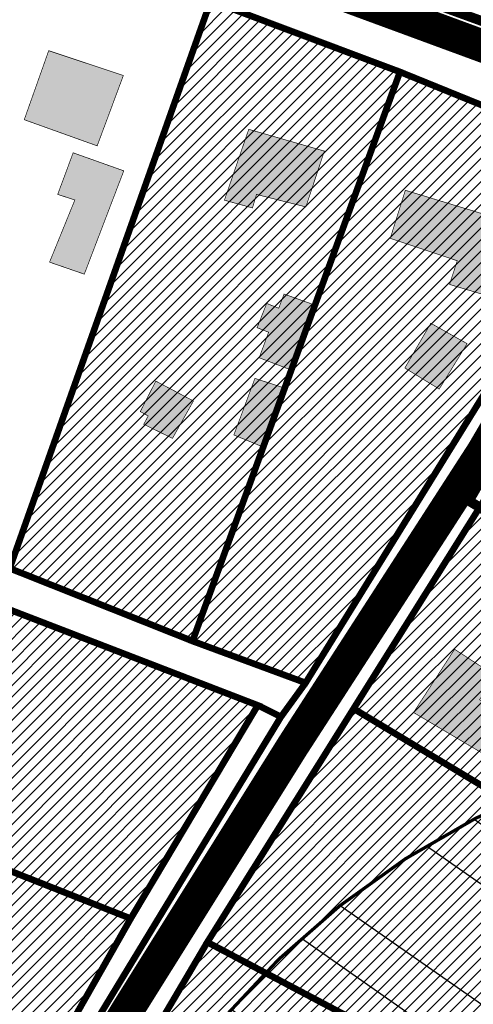
# Model space of a CAD drawing. Units: inches. Extents: x -2071 to 2147, y -347 to 1726.
# Drawn here: x 78 to 148, y 564 to 714 of the extents above; entities that cross this region are included whole.
import ezdxf

# ---------------------------------------------------------------- set-up
doc = ezdxf.new("R2010")
doc.units = ezdxf.units.IN
doc.header["$MEASUREMENT"] = 0
doc.linetypes.add('DASHED2', pattern=[9.524999999999999, 6.35, -3.175])
for name, color, linetype in [('K-naaberplaneering', 162, 'Continuous'), ('OPT-ol.ol hoone', 7, 'Continuous'), ('OPT-veekaitse', 7, 'Continuous'), ('OPT-veekogu', 151, 'Continuous'), ('tee', 253, 'Continuous'), ('TEEKAITSE', 12, 'Continuous')]:
    doc.layers.add(name, color=color, linetype=linetype)
for name, color, linetype, lineweight in [('OPT-kinnistu piir', 36, 'Continuous', 15), ('OPT-kontakt-maatulundusmaa', 64, 'Continuous', 9), ('OPT-kontaktv-elamumaa', 2, 'Continuous', 9)]:
    doc.layers.add(name, color=color, linetype=linetype, lineweight=lineweight)
pattern_1 = [(45, (0, 0), (-0.8838834764831844, 0.8838834764831844), [])]

msp = doc.modelspace()

# ---------------------------------------------------------------- hatches: boundary and pattern name
at = {"layer": 'OPT-kontakt-maatulundusmaa', "linetype": 'Continuous'}
h = msp.add_hatch(dxfattribs=at)
h.set_pattern_fill('ANSI31', color=256, scale=10)
h.set_pattern_definition(pattern_1)
h.paths.add_polyline_path([(129.3281377815147, 609.2728519190223), (107.0118283578162, 573.6502435406466), (172.7385482150812, 538.9134531080699), (195.0514553994526, 569.8330581471937)])
at = {"layer": 'OPT-kontaktv-elamumaa', "linetype": 'Continuous'}
h = msp.add_hatch(dxfattribs=at)
h.set_pattern_fill('ANSI31', color=256, scale=10)
h.set_pattern_definition(pattern_1)
h.paths.add_polyline_path([(136.4056358125454, 706.4226104091749), (107.5222801487398, 717.2663354941897), (76.83916399586087, 630.6867383160225), (104.7462753915861, 619.5884844224329)])
h.paths.add_polyline_path([(136.4056358125454, 706.4226104091749), (104.7462753915861, 619.5884844224329), (122.0088907162753, 613.2123096655232), (170.9821328286453, 692.3818326016799)])
h = msp.add_hatch(dxfattribs=at)
h.set_pattern_fill('ANSI31', color=256, scale=10)
h.set_pattern_definition(pattern_1)
h.paths.add_polyline_path([(181.5553214824104, 692.1778589470623), (225.956563165512, 672.4519712462393), (234.6386870200922, 627.2324601067555), (162.6736652755426, 665.1584446861152)])
h.paths.add_polyline_path([(150.0425305534372, 642.3383865242404), (129.3281377815147, 609.2728519190223), (195.0514553994526, 569.8330581471937), (218.3315736383411, 603.3083973048733)])
h.paths.add_polyline_path([(162.6736652755426, 665.1584446861152), (150.0425305534372, 642.3383865242404), (218.3315736383411, 603.3083973048733), (234.6386870200922, 627.2324601067555)])
h = msp.add_hatch(dxfattribs=at)
h.set_pattern_fill('ANSI31', color=256, scale=10)
h.set_pattern_definition(pattern_1)
h.paths.add_polyline_path([(38.12490064402664, 599.8457340108662), (42.26559177850504, 567.2268170940806), (41.25245797133903, 554.6770194790133), (74.48321801042766, 540.609104078977), (95.31338749882707, 577.255151386732)])
h.paths.add_polyline_path([(35.00881594277598, 633.2117629298291), (38.12490064402664, 599.8457340108662), (95.31338749882707, 577.255151386732), (114.7112500868279, 609.785595058659), (75.11147301950041, 625.0467915370182), (73.50336923685245, 622.1351114433228)])
h.paths.add_polyline_path([(41.25245797133903, 554.6770194790133), (15.65562862572915, 468.9756464203938), (26.00311344402871, 461.7075062044787), (74.48321801042766, 540.609104078977)])
h = msp.add_hatch(dxfattribs=at)
h.set_pattern_fill('ANSI31', color=256, scale=10)
h.set_pattern_definition(pattern_1)
h.paths.add_polyline_path([(73.74701321109387, 513.9217802402809), (28.69543188219541, 435.6619809079948), (125.5614344006199, 376.1741475267527), (147.4687279012706, 443.9485034532613), (82.48579692869316, 444.1812455804338), (77.69781899613008, 487.0202405833534), (84.78015736310772, 501.6523584032875)])
h.paths.add_polyline_path([(89.8962276843522, 544.6087241841205), (73.74701321109387, 513.9217802402809), (84.78015736310772, 501.6523584032875), (77.69781899613008, 487.0202405833534), (82.48579692869316, 444.1812455804338), (147.4687279012706, 443.9485034532613), (166.117614667276, 511.0133732734084)])
h.paths.add_polyline_path([(107.0118283578162, 573.6502435406466), (89.8962276843522, 544.6087241841205), (166.117614667276, 511.0133732734084), (158.5435446843758, 520.5625210087319), (172.7385482150812, 538.9134531080699)])
at = {"layer": 'OPT-ol.ol hoone', "linetype": 'Continuous'}
h = msp.add_hatch(color=43, dxfattribs=at)
h.dxf.hatch_style = 1
h.paths.add_polyline_path([(109.4062418861613, 777.3210064818013), (122.0889519325974, 783.3010358835054), (128.6839817539185, 769.5165675302815), (120.7576329775657, 765.85965270429), (119.1194161261592, 768.8133781219321), (114.7241645150862, 766.6579548193549)])
h.paths.add_polyline_path([(116.464213796, 748.3947208308346), (122.9725913052353, 748.5234656556713), (133.86285285946, 743.7599002349725), (136.8915025560054, 750.068403553717), (131.213870875923, 752.6760349440037), (130.1624675189923, 750.3734392041579), (124.2584522966936, 752.6760349440037), (116.4942650732337, 752.1912783093903)])
h.paths.add_polyline_path([(104.2266910738726, 736.4434479265374), (116.2989214726185, 731.9652551346235), (119.0515484369935, 739.5074767531296), (117.1640439856019, 740.0967117386799), (118.5403471692043, 744.1428011750995), (110.6757075269124, 746.8532890103606), (109.3387037517859, 743.121462834054), (107.3332186862681, 743.9856764467713)])
h.paths.add_polyline_path([(169.0195722742719, 741.7202327060722), (177.7769140458731, 739.0806739243571), (174.2286800316142, 729.4274347180262), (177.6259367585953, 728.1453629153802), (173.0962679883451, 717.2854601810996), (164.2634169759331, 720.6037624523497), (168.415621930817, 730.1061782075612), (165.0938538474729, 731.5390803630535)])
h.paths.add_polyline_path([(177.793638951367, 676.8592055872432), (189.3028455918975, 670.1325956163791), (195.1290858842185, 679.5307607776613), (183.572114396593, 686.5436060932489)])
h.paths.add_polyline_path([(200.7759247887916, 674.6048253157314), (194.8937013768518, 663.2940810357859), (192.3626382159164, 664.7252715628574), (190.5001593312409, 661.5289435217637), (197.759077273091, 657.569312025772), (201.9138362775848, 664.9160974265815), (205.6865794912046, 662.7693081851112), (208.7907178313872, 667.921606505678), (205.1612485618753, 669.7344487601986), (206.4029080173823, 671.928949643896)])
h.paths.add_polyline_path([(137.1548168316585, 661.2504243083886), (142.4022559302866, 658.0359930360564), (146.6596300569108, 664.9593850614792), (141.1151591083762, 668.0749145786967)])
h.paths.add_polyline_path([(137.2270717189385, 688.3633017631792), (156.0102322385283, 682.6462488845145), (152.2927306462552, 671.5053354132297), (143.9772600539109, 673.997383573028), (145.1512165976492, 677.6132952359258), (134.9280975174879, 681.0337499759444)])
h.paths.add_polyline_path([(113.3258635493803, 697.6649531670628), (124.8739988492525, 694.3416333399182), (122.0443178559908, 685.8232313834169), (114.511272122003, 687.7331878456298), (113.8994536579848, 685.670434038233), (109.6167038126805, 686.8546117379792)])
h.paths.add_polyline_path([(116.3613515077777, 666.7090281972569), (114.9276028051827, 662.8176064741756), (119.8212640639299, 660.9356073022875), (123.4334287687159, 670.842919417557), (118.7159380797129, 672.532070905183), (117.9043682197844, 670.3701668804806), (116.0648551844024, 671.099810610348), (114.6040417948388, 667.3975583363908)])
h.paths.add_polyline_path([(114.2753108937577, 659.6667125052336), (111.0592475086814, 651.0360815578097), (115.2688361910368, 649.3022364762855), (118.6101097983992, 658.245909078053)])
h.paths.add_polyline_path([(99.14240219250496, 659.2475912991713), (104.884626611045, 656.2146202463418), (101.6859322071092, 650.5130724881458), (97.30564779791872, 652.6654217519081), (97.98317262835553, 653.9307626966656), (96.77786700194646, 654.606208560601)])
h.paths.add_polyline_path([(86.52840431937511, 694.0790571170746), (84.1712225034862, 687.7343542375775), (86.79031798717915, 686.8840338023238), (82.92715317858892, 677.3996729662595), (88.23082256293128, 675.568209850936), (94.25473393655557, 691.3318658949529)])
h.paths.add_polyline_path([(82.79724680057552, 709.6623503162609), (79.06503882588731, 699.1314391285832), (90.19620493017646, 695.1414676384893), (94.19032657266871, 705.8686018407989)])
h.paths.add_polyline_path([(159.0284391677269, 615.2944642289303), (169.0486760814929, 609.3386253821236), (175.4616268824138, 618.9980968483887), (165.1407948075976, 625.5044795963659)])
h.paths.add_polyline_path([(138.4869802708345, 608.6879857269805), (150.8599500108503, 601.3713401701752), (154.6066583962129, 606.785945546213), (148.5552909893086, 610.6304217188208), (151.043722188864, 614.2501719123162), (144.7476149681534, 618.3379811213845)])
h.paths.add_polyline_path([(159.8876090973536, 596.5485303205924), (165.9718289971934, 592.9017886409392), (170.1911807401448, 598.9633274444514), (163.8981546621406, 602.7483855669982)])
h.paths.add_polyline_path([(151.6868235712464, 587.8523398636189), (165.2267880101062, 579.9379494912528), (160.8666133867846, 573.3253629604624), (159.3763666352133, 574.1524176723042), (155.8991104834313, 569.2893362427421), (150.2693054419651, 572.7960487730907), (151.5608512535146, 574.8140655828147), (149.6069621095048, 576.2035144619495), (152.4218749288229, 580.43803486265), (148.5495997803221, 582.7710738636796)])
h.paths.add_polyline_path([(112.0791577861783, 553.2345929395669), (131.6748562328867, 542.9746159667393), (136.7218230345061, 552.0822253018814), (116.8053235988082, 562.6535668092702)])
h.paths.add_polyline_path([(85.08522211097443, 476.9101898370682), (85.17276010155183, 467.8175503488801), (102.8518296924667, 468.3421230494578), (102.4654267034784, 484.7983812518351), (95.5721497989689, 484.6606572795163), (95.66854457447334, 477.3485323542263)])
h.paths.add_polyline_path([(55.38630073543754, 459.5382449382587), (55.74631874421175, 450.3675676171961), (72.63200578006581, 451.1917719155799), (72.10035151824195, 465.2129212100563), (65.4723662181168, 464.9296605098871), (65.70269683964398, 460.2512086582971)])
h.paths.add_polyline_path([(315.89817477205, 609.156457275601), (333.3739762999639, 608.2285890459921), (332.2038644646591, 590.3746975439385), (318.7682276839068, 590.8819889348083), (319.2576212562917, 601.0253476938638), (315.4283227552114, 601.2037232562075)])
h.paths.add_polyline_path([(327.2557766425198, 580.1801697752685), (325.4656041965391, 570.3802436843407), (332.3040450167191, 568.8422983887863), (334.4522469731546, 578.9998875989213)])
h.paths.add_polyline_path([(381.9300701126776, 580.983203193995), (393.8959661709923, 578.8952612519784), (394.4790015498875, 581.7551064583095), (396.7607997034702, 581.3011000155598), (397.6456380194122, 585.7001500708525), (383.220675760329, 588.3108011159766)])
h.paths.add_polyline_path([(386.4404021968949, 597.5253045781837), (398.2878955137749, 595.6356547129849), (399.241183210479, 602.0704072193071), (387.5355507995882, 603.8572936531982)])
h.paths.add_polyline_path([(404.180350789642, 600.7869306386319), (402.9981821049914, 591.500488047709), (408.7800097721392, 590.784205327237), (410.0924140042571, 600.0131422149134)])
h.paths.add_polyline_path([(301.1419935188451, 525.7818904423457), (307.8038467196766, 522.9798123035448), (309.6647753627421, 527.0690094401584), (303.1693448532151, 530.0532584843518)])
h.paths.add_polyline_path([(277.4879787860591, 425.333531896611), (289.9461384387869, 426.7371293171263), (288.759720604623, 438.879600778434), (286.58329958998, 438.7690489072938), (286.3988518945444, 441.2748522100055), (275.8912335937525, 440.0517483287378)])
at = {"layer": 'OPT-veekaitse', "linetype": 'Continuous', "true_color": 0x293189}
h = msp.add_hatch(dxfattribs=at)
h.set_pattern_fill('ANSI32', color=177, scale=60, angle=100)
h.set_pattern_definition([(145, (0, 0), (-12.90546981789854, -18.43092099650232), []), (145, (-1.841817056443965, 10.44546358727247), (-12.90546981789854, -18.43092099650232), [])])
edge = h.paths.add_edge_path()
edge.add_arc((205.5434550117493, 480.3503365016802), 126.111634881054, 111.54531461344541, 156.4628999511266, ccw=False)
edge.add_arc((234.2559686546746, 517.3055379149791), 109.9275884203055, 89.8005214915097, 133.0391617214707, ccw=False)
edge.add_line((234.6386870200922, 627.2324601067555), (222.9350651543573, 725.2330202558451))
edge.add_line((222.9350651543573, 725.2330202558451), (75.79929505651307, 1067.450298960443))
edge.add_line((75.79929505651307, 1067.450298960443), (111.9268622797499, 1072.650950783894))
edge.add_line((111.9268622797499, 1072.650950783894), (253.8602598962352, 744.3020861441364))
edge.add_line((253.8602598962352, 744.3020861441364), (277.6405448224064, 612.8013045207617))
edge.add_arc((225.1820643925768, 509.6163232482109), 115.7541901151897, 33.37386592309139, 63.05155340366019, ccw=False)
edge.add_line((321.848257155496, 573.292690182464), (339.8968194553418, 580.690161870054))
edge.add_line((339.8968194553418, 580.690161870054), (340.7992434508997, 631.5703457830223))
edge.add_arc((426.2370787522715, 633.5438601874404), 85.4606252030067, 139.7469850590061, 181.3232304138721, ccw=False)
edge.add_arc((502.1509010208107, 701.2157262071256), 141.6853204220037, 144.7206962038391, 185.0412380296109, ccw=False)
edge.add_arc((493.797710838136, 749.1492113868269), 112.5379548185888, 95.48207071810998, 162.4691060137388, ccw=False)
edge.add_line((483.0464802114766, 861.1724335988447), (489.0025032987651, 886.2516756345731))
edge.add_arc((558.0734868949115, 933.8744246359722), 83.8971215083652, 170.6484885009903, 214.5853106560245, ccw=False)
edge.add_line((475.2913557446918, 947.5069504333887), (468.0719225858811, 1002.53693604196))
edge.add_arc((566.1617814353408, 1047.157189694775), 107.7617160458595, 167.7529848548378, 204.4603897002387, ccw=False)
edge.add_line((460.852489427074, 1070.016333639071), (474.2268804907035, 1128.868730125723))
edge.add_line((474.2268804907035, 1128.868730125723), (497.1479433017848, 1166.826229178218))
edge.add_arc((645.3205928432451, 1249.399826250309), 169.6276304307771, 176.1054620570073, 209.1300326894444, ccw=False)
edge.add_line((476.0846736169915, 1260.920965482403), (472.9431840871475, 1286.559071966394))
edge.add_line((472.9431840871475, 1286.559071966394), (437.5159577182167, 1380.673555291162))
edge.add_line((437.5159577182167, 1380.673555291162), (422.7220182842138, 1508.062918513608))
edge.add_line((422.7220182842138, 1508.062918513608), (487.9989407226149, 1639.099546259104))
edge.add_line((487.9989407226149, 1639.099546259104), (766.4432320965843, 1585.142792303877))
edge.add_line((766.4432320965843, 1585.142792303877), (706.9021593503712, 1509.54786392492))
edge.add_line((706.9021593503712, 1509.54786392492), (694.53235475982, 1496.827403281574))
edge.add_line((694.53235475982, 1496.827403281574), (686.0672412551849, 1392.084203184363))
edge.add_arc((644.7051946171148, 1270.184312043266), 128.7260749121999, -40.34510950951727, 71.25732972578942, ccw=False)
edge.add_line((742.8149143680512, 1186.848333902405), (731.6740079232222, 1139.909958052785))
edge.add_arc((651.136366566868, 1119.538987045646), 83.0739919289932, -35.9763249751814, 14.194527160554117, ccw=False)
edge.add_line((718.3648088567024, 1070.737094845642), (696.0412158704821, 1031.434329880147))
edge.add_line((696.0412158704821, 1031.434329880147), (697.4101500471152, 989.113055343847))
edge.add_arc((495.0190775014553, 885.8786225854188), 227.1992393322147, 5.2597538132650925, 27.024948195144987, ccw=False)
edge.add_arc((608.4796589659032, 848.2874634091057), 127.013905108889, -30.738911662371606, 27.383234248285873, ccw=False)
edge.add_line((717.6487892881341, 783.3672579588947), (703.1790684034859, 759.2328486148444))
edge.add_arc((593.4556396325626, 733.0768653526167), 112.7979001651264, -34.20732595499419, 13.40799260858762, ccw=False)
edge.add_line((686.7404842291471, 669.6631125047297), (643.9126974156752, 576.0341322655759))
edge.add_arc((564.790815890789, 620.6031346372283), 90.81116731130868, 279.6188865196341, 330.6076331683297, ccw=False)
edge.add_arc((338.1749488373168, 544.0613061442025), 242.1386748935713, 329.71019123989566, 356.92415804306086, ccw=False)
edge.add_arc((444.19396319538, 420.5096029835756), 103.0739930442321, -66.16945997658672, 0.7911624996593218, ccw=False)
edge.add_arc((28.18190681051925, 574.4381492828011), 520.6350789226905, 320.4184351938236, 331.52637916243276, ccw=False)
edge.add_line((429.4448882670113, 242.7019512014294), (416.0772603851328, 203.6957753533652))
edge.add_arc((382.2205156130818, 90.54599840163857), 118.10652475958, 12.507008526388574, 73.34173337054091, ccw=False)
edge.add_line((497.5243163827799, 116.1230333910007), (87.37744043926796, 111.3221710348762))
edge.add_line((87.37744043926796, 111.3221710348762), (89.92409566111382, 530.7121096607034))
at = {"layer": 'OPT-veekogu'}
h = msp.add_hatch(dxfattribs=at)
h.set_pattern_fill('ANSI31', color=256)
h.set_pattern_definition([(45, (0, 0), (-0.08838834764831845, 0.08838834764831845), [])])
h.paths.add_polyline_path([(506.8072669375233, 715.1133450730104), (505.4107599413437, 703.7450800082397), (506.0092640853818, 692.8754246302933), (505.1115038594617, 678.9143981427424), (502.0192337852186, 668.7427906317198), (502.8172366373619, 656.3773102608939), (505.2112532135143, 646.9037546843874), (506.3085121475378, 638.0285299185516), (510.5977905098571, 634.6379954374079), (517.4805841564321, 633.1421704445293), (518.9768485263903, 639.0257492922001), (524.3633858227331, 638.8263029769141), (532.1439396952283, 635.5354896196168), (537.231220909689, 630.5494090217489), (541.1326813540745, 627.3246452487647), (547.217472148508, 629.5185221761603), (551.2075024486712, 632.5101721619185), (556.89328780717, 648.5653544530196), (594.8059658363763, 727.9751369402957), (594.6064591085469, 735.1550944655601), (585.6289049677016, 740.7395058740995), (580.0428609435294, 741.8364423040002), (568.9705382886859, 731.9640022321091), (542.8358626788413, 714.6124412634153), (534.3570553082554, 705.0391645630625), (530.4667743621449, 699.2553109068313), (519.2947023532506, 693.8703417459847), (515.105173344984, 694.5683936805008), (513.4094102669224, 702.2469568249962), (514.4069198468933, 714.7121623872608), (513.2099115588171, 719.0001910506135), (509.1201319046031, 717.8035294292722)], flags=16)
edge = h.paths.add_edge_path(flags=16)
edge.add_line((440.2517840387027, 511.9013370838938), (425.2844728584905, 494.2450564108512))
edge.add_line((425.2844728584905, 494.2450564108512), (423.6879538917319, 485.9655551282103))
edge.add_arc((426.3096458370935, 484.4658456215716), 3.02033065419599, 150.2287686428906, 310.6683109434246)
edge.add_line((428.2779318866424, 482.1749402791738), (442.9458987679845, 499.5319640260259))
edge.add_line((442.9458987679845, 499.5319640260259), (450.9284615228735, 510.4050443177539))
edge.add_arc((447.313321794305, 512.3702781005059), 4.114775702021204, 331.4709608366713, 500.3901411927291)
edge.add_line((444.1432839831905, 514.9936803483606), (440.2517840387027, 511.9013370838938))
edge = h.paths.add_edge_path(flags=16)
edge.add_line((542.294386807569, 733.0193434502116), (563.3860821702947, 747.2319668701493))
edge.add_line((563.3860821702947, 747.2319668701493), (568.1741153225994, 756.2069127598315))
edge.add_line((568.1741153225994, 756.2069127598315), (573.4609032648896, 760.195778051645))
edge.add_line((573.4609032648896, 760.195778051645), (583.7352230675897, 774.2565256630414))
edge.add_arc((578.3120099132728, 777.8875037819372), 6.526503123193543, 326.1966927502406, 455.3336598938903)
edge.add_line((577.7053353184892, 784.3857488491149), (574.4584048251363, 783.2314715527245))
edge.add_line((574.4584048251363, 783.2314715527245), (560.1940627420008, 771.5640431164156))
edge.add_line((560.1940627420008, 771.5640431164156), (555.3062802356435, 758.5005108110736))
edge.add_line((555.3062802356435, 758.5005108110736), (547.4259770090957, 745.337253314291))
edge.add_line((547.4259770090957, 745.337253314291), (537.3511559145009, 737.6586901697965))
edge.add_arc((539.559527763178, 735.0585303613765), 3.411412794041894, 130.3419627821388, 323.2907649057054)
edge = h.paths.add_edge_path()
edge.add_line((217.1396739158317, 514.3521476264332), (214.1087066284017, 506.059288366524))
edge.add_line((214.1087066284017, 506.059288366524), (208.0467720535426, 497.4474728247878))
edge.add_line((208.0467720535426, 497.4474728247878), (201.1872195733959, 495.2147788519978))
edge.add_line((201.1872195733959, 495.2147788519978), (189.7014479557956, 500.796513783971))
edge.add_line((189.7014479557956, 500.796513783971), (186.5109602951989, 492.9820848792087))
edge.add_line((186.5109602951989, 492.9820848792087), (192.0943177111058, 488.0382665784837))
edge.add_line((192.0943177111058, 488.0382665784837), (188.5992568901793, 483.8524728118009))
edge.add_line((188.5992568901793, 483.8524728118009), (181.0574181867387, 487.1549601626302))
edge.add_line((181.0574181867387, 487.1549601626302), (174.7621657185337, 474.0696336909659))
edge.add_line((174.7621657185337, 474.0696336909659), (178.863991001449, 453.2277398330043))
edge.add_line((178.863991001449, 453.2277398330043), (178.9263203132114, 445.3142324841792))
edge.add_line((178.9263203132114, 445.3142324841792), (176.1215093036608, 436.4037498173193))
edge.add_line((176.1215093036608, 436.4037498173193), (159.7289163497853, 407.2421627846988))
edge.add_line((159.7289163497853, 407.2421627846988), (153.9892785300817, 365.5697602631658))
edge.add_line((153.9892785300817, 365.5697602631658), (150.4986606374505, 340.9369139459027))
edge.add_line((150.4986606374505, 340.9369139459027), (149.7507088963102, 316.2617280472186))
edge.add_line((149.7507088963102, 316.2617280472186), (152.4308612823379, 302.9894671780748))
edge.add_line((152.4308612823379, 302.9894671780748), (155.5473268704227, 290.5895627629066))
edge.add_line((155.5473268704227, 290.5895627629066), (138.967754000988, 280.7444121762446))
edge.add_line((138.967754000988, 280.7444121762446), (132.4231842857353, 272.9555277590721))
edge.add_line((132.4231842857353, 272.9555277590721), (121.7527140696166, 256.0861067908568))
edge.add_line((121.7527140696166, 256.0861067908568), (106.1704021686437, 226.7998968265833))
edge.add_line((106.1704021686437, 226.7998968265833), (102.551308262834, 189.0745406674196))
edge.add_line((102.551308262834, 189.0745406674196), (111.0904079347356, 169.1349936307906))
edge.add_line((111.0904079347356, 169.1349936307906), (144.3831542918024, 119.3151686572742))
edge.add_line((144.3831542918024, 119.3151686572742), (162.7702772023258, 105.108243935922))
edge.add_line((162.7702772023258, 105.108243935922), (170.0627986587187, 96.75856039390601))
edge.add_line((170.0627986587187, 96.75856039390601), (176.0619147185216, 83.9458440429853))
edge.add_line((176.0619147185216, 83.9458440429853), (177.3708302655168, 74.6614925811673))
edge.add_line((177.3708302655168, 74.6614925811673), (175.5632802244281, 63.19625201820736))
edge.add_line((175.5632802244281, 63.19625201820736), (179.4900268654146, 47.93004051299431))
edge.add_line((179.4900268654146, 47.93004051299431), (175.1225882518829, 33.43971434516925))
edge.add_line((175.1225882518829, 33.43971434516925), (175.995198616547, 6.272082016211243))
edge.add_line((175.995198616547, 6.272082016211243), (359.8074185766554, 6.152913727529722))
edge.add_line((359.8074185766554, 6.152913727529722), (343.9113188499878, 41.6750171561298))
edge.add_line((343.9113188499878, 41.6750171561298), (339.298332260707, 47.84464545368519))
edge.add_line((339.298332260707, 47.84464545368519), (333.1269123842294, 49.09103340636148))
edge.add_line((333.1269123842294, 49.09103340636148), (330.1347044333588, 52.89252500059092))
edge.add_line((330.1347044333588, 52.89252500059092), (342.6022268690158, 65.54337960076828))
edge.add_line((342.6022268690158, 65.54337960076828), (368.7331572667426, 81.15449456716124))
edge.add_line((368.7331572667426, 81.15449456716124), (395.5383381221445, 93.74302956632573))
edge.add_line((395.5383381221445, 93.74302956632573), (391.8604195249081, 104.5243002036918))
edge.add_line((391.8604195249081, 104.5243002036918), (357.9487427812583, 90.68937725185151))
edge.add_line((357.9487427812583, 90.68937725185151), (354.3954988469977, 91.31256919439284))
edge.add_line((354.3954988469977, 91.31256919439284), (350.9045922442247, 92.24736320959528))
edge.add_line((350.9045922442247, 92.24736320959528), (335.881223178113, 78.35012065674164))
edge.add_line((335.881223178113, 78.35012065674164), (326.7175873310389, 68.44132036597057))
edge.add_line((326.7175873310389, 68.44132036597057), (320.1097981144203, 68.12972236090309))
edge.add_line((320.1097981144203, 68.12972236090309), (314.4370768898461, 72.18049235918625))
edge.add_line((314.4370768898461, 72.18049235918625), (303.4423932040163, 87.27289559135534))
edge.add_line((303.4423932040163, 87.27289559135534), (294.9644760230358, 109.58327207825))
edge.add_line((294.9644760230358, 109.58327207825), (289.0424054725099, 131.0834937519694))
edge.add_line((289.0424054725099, 131.0834937519694), (290.8516717349985, 159.6701833804491))
edge.add_line((290.8516717349985, 159.6701833804491), (307.3711447765454, 200.9879975005238))
edge.add_line((307.3711447765454, 200.9879975005238), (317.4089788940637, 227.18910858447))
edge.add_line((317.4089788940637, 227.18910858447), (327.6208490891095, 252.7113383023725))
edge.add_line((327.6208490891095, 252.7113383023725), (333.8436994694885, 277.9145385217639))
edge.add_line((333.8436994694885, 277.9145385217639), (346.4580630912442, 296.7844426813149))
edge.add_line((346.4580630912442, 296.7844426813149), (355.7125704555037, 310.0240977204394))
edge.add_line((355.7125704555037, 310.0240977204394), (379.1679517900229, 339.8532053302756))
edge.add_line((379.1679517900229, 339.8532053302756), (399.2725632167922, 372.3940474070828))
edge.add_line((399.2725632167922, 372.3940474070828), (405.1762926535766, 380.2102335122654))
edge.add_line((405.1762926535766, 380.2102335122654), (400.5490469911729, 394.2474582300747))
edge.add_line((400.5490469911729, 394.2474582300747), (393.2142695976117, 403.2400086647076))
edge.add_line((393.2142695976117, 403.2400086647076), (402.8151328955264, 415.2687492346386))
edge.add_line((402.8151328955264, 415.2687492346386), (410.1716357272717, 410.7190197364844))
edge.add_line((410.1716357272717, 410.7190197364844), (421.2063859650261, 409.2232150815726))
edge.add_line((421.2063859650261, 409.2232150815726), (432.3034895737201, 415.2687492346386))
edge.add_line((432.3034895737201, 415.2687492346386), (438.6001535137311, 417.2008277049863))
edge.add_line((438.6001535137311, 417.2008277049863), (446.0190016966899, 417.5747778518162))
edge.add_line((446.0190016966899, 417.5747778518162), (446.5800857984377, 420.8780095722677))
edge.add_line((446.5800857984377, 420.8780095722677), (444.9591628049566, 432.4704722591687))
edge.add_line((444.9591628049566, 432.4704722591687), (444.8968174537422, 440.1987820729673))
edge.add_line((444.8968174537422, 440.1987820729673), (449.8363432333208, 452.6438937230196))
edge.add_line((449.8363432333208, 452.6438937230196), (472.7478427787191, 492.2193215986626))
edge.add_line((472.7478427787191, 492.2193215986626), (479.7297602407052, 511.5635763170139))
edge.add_line((479.7297602407052, 511.5635763170139), (483.3204643158861, 533.7994995712907))
edge.add_line((483.3204643158861, 533.7994995712907), (486.3127123653885, 558.0296744635598))
edge.add_line((486.3127123653885, 558.0296744635598), (491.2138396960854, 569.3590533338456))
edge.add_line((491.2138396960854, 569.3590533338456), (494.8045437712663, 586.5096304368863))
edge.add_line((494.8045437712663, 586.5096304368863), (497.2980851491375, 596.281470784721))
edge.add_line((497.2980851491375, 596.281470784721), (502.4846505735331, 606.1530241212149))
edge.add_line((502.4846505735331, 606.1530241212149), (503.9807786081474, 614.7283126727352))
edge.add_line((503.9807786081474, 614.7283126727352), (507.272258680352, 624.6995789978882))
edge.add_line((507.272258680352, 624.6995789978882), (509.5663173895719, 626.0955567715209))
edge.add_line((509.5663173895719, 626.0955567715209), (531.2102671355369, 620.0130848012886))
edge.add_line((531.2102671355369, 620.0130848012886), (547.2686781000775, 620.5116456769902))
edge.add_line((547.2686781000775, 620.5116456769902), (552.9539582158268, 622.2067624166002))
edge.add_line((552.9539582158268, 622.2067624166002), (557.0433689626389, 624.6995789978882))
edge.add_line((557.0433689626389, 624.6995789978882), (561.6314863810785, 632.0783157530941))
edge.add_line((561.6314863810785, 632.0783157530941), (584.9857870870019, 686.4672319701358))
edge.add_line((584.9857870870019, 686.4672319701358), (605.0338674640279, 725.7540193387931))
edge.add_line((605.0338674640279, 725.7540193387931), (604.2359367894223, 740.611205837863))
edge.add_line((604.2359367894223, 740.611205837863), (595.8576326271486, 747.9899425930689))
edge.add_line((595.8576326271486, 747.9899425930689), (589.5739045054434, 749.5853463440199))
edge.add_line((589.5739045054434, 749.5853463440199), (601.849963998613, 769.8727092388217))
edge.add_line((601.849963998613, 769.8727092388217), (602.6479026929464, 784.2313348621901))
edge.add_line((602.6479026929464, 784.2313348621901), (605.9393747454251, 794.5017360857264))
edge.add_line((605.9393747454251, 794.5017360857264), (617.3099349769254, 810.0569135054102))
edge.add_line((617.3099349769254, 810.0569135054102), (630.1882197670766, 829.4416163741744))
edge.add_line((630.1882197670766, 829.4416163741744), (635.175302522819, 844.2988028732452))
edge.add_line((635.175302522819, 844.2988028732452), (632.282795807645, 858.5577114403613))
edge.add_line((632.282795807645, 858.5577114403613), (623.5055263080667, 874.112884792451))
edge.add_line((623.5055263080667, 874.112884792451), (621.1117182447942, 905.3229485528836))
edge.add_line((621.1117182447942, 905.3229485528836), (604.9509033968407, 945.6704829714918))
edge.add_line((604.9509033968407, 945.6704829714918), (597.7695032662032, 973.9888781959999))
edge.add_line((597.7695032662032, 973.9888781959999), (596.572599234567, 1001.609282499895))
edge.add_line((596.572599234567, 1001.609282499895), (591.3860338101731, 1024.64290559585))
edge.add_line((591.3860338101731, 1024.64290559585), (588.1966608915136, 1041.554251250943))
edge.add_line((588.1966608915136, 1041.554251250943), (588.1966608915136, 1057.907128512305))
edge.add_line((588.1966608915136, 1057.907128512305), (591.3883916096656, 1086.724084612514))
edge.add_line((591.3883916096656, 1086.724084612514), (613.0323413556307, 1128.603401551119))
edge.add_arc((566.7528191623838, 1159.225141468068), 55.49310885124876, 326.50861628756, 355.4665624540168)
edge.add_arc((652.8873804585222, 1148.656919489488), 31.42905675814734, 121.4823002206457, 168.6561314056312, ccw=False)
edge.add_line((636.4740225181922, 1175.459667293201), (640.6856759951952, 1198.910251767017))
edge.add_arc((704.164684111377, 1203.745641487324), 63.66290493813118, 136.3069432794227, 184.3559823747424, ccw=False)
edge.add_line((658.1331656997663, 1247.723644828575), (670.4450703680068, 1259.611636228895))
edge.add_arc((646.5000266401394, 1270.344794919951), 26.24053762057641, 335.8561046558865, 402.3981927441847)
edge.add_arc((588.9233570774414, 1214.26053879766), 106.6075704101163, 43.79255408929391, 64.27663759852085)
edge.add_line((635.1938638371685, 1310.30331194039), (606.1523107998237, 1321.767541439959))
edge.add_arc((643.5954003802772, 1368.629998272308), 59.98395466867478, 203.1261009588872, 231.3751552639132, ccw=False)
edge.add_arc((618.9997560549866, 1356.562202139725), 32.65672442936581, 153.3017924458549, 200.6023843867661, ccw=False)
edge.add_arc((581.5039823650116, 1378.460613653784), 11.02044415576342, 319.0277173919702, 391.9687070350473)
edge.add_line((590.8530372315308, 1384.295454053753), (555.192219307386, 1445.430509552742))
edge.add_arc((586.3902551656897, 1461.047260903008), 34.88839870432609, 170.8434809105497, 206.591099461865, ccw=False)
edge.add_line((551.9464284319583, 1466.599122220505), (563.4221455005445, 1483.183855946361))
edge.add_line((563.4221455005445, 1483.183855946361), (575.7012409673043, 1494.367489444416))
edge.add_line((575.7012409673043, 1494.367489444416), (587.5431218526228, 1522.113610733539))
edge.add_line((587.5431218526228, 1522.113610733539), (620.6511484992243, 1569.701197313447))
edge.add_line((620.6511484992243, 1569.701197313447), (641.3124234145816, 1594.359541120719))
edge.add_line((641.3124234145816, 1594.359541120719), (621.9831183304304, 1621.809049946013))
edge.add_line((621.9831183304304, 1621.809049946013), (602.0853165892331, 1608.936175894049))
edge.add_line((602.0853165892331, 1608.936175894049), (589.8840057522666, 1591.587380065289))
edge.add_line((589.8840057522666, 1591.587380065289), (558.2512614302668, 1533.345324155166))
edge.add_line((558.2512614302668, 1533.345324155166), (540.7877123062772, 1502.274023445485))
edge.add_line((540.7877123062772, 1502.274023445485), (527.2406696550061, 1487.510794595948))
edge.add_line((527.2406696550061, 1487.510794595948), (506.4552879085222, 1461.869980530784))
edge.add_arc((515.0235002547156, 1457.56048689722), 9.590933123903593, 153.2992967517569, 324.1961020998521)
edge.add_line((522.8019774091499, 1451.949667764051), (525.7911231441922, 1443.577093898314))
edge.add_line((525.7911231441922, 1443.577093898314), (524.1498255810529, 1431.163419505949))
edge.add_line((524.1498255810529, 1431.163419505949), (524.1075889684544, 1424.408742448103))
edge.add_line((524.1075889684544, 1424.408742448103), (543.7994136599973, 1372.790860219066))
edge.add_line((543.7994136599973, 1372.790860219066), (546.2364956322835, 1370.718512197505))
edge.add_line((546.2364956322835, 1370.718512197505), (549.1797265931236, 1363.662067074838))
edge.add_line((549.1797265931236, 1363.662067074838), (551.3111816299188, 1353.92456693166))
edge.add_line((551.3111816299188, 1353.92456693166), (575.1467665940236, 1308.177570621676))
edge.add_line((575.1467665940236, 1308.177570621676), (603.5760471925569, 1307.495748752181))
edge.add_line((603.5760471925569, 1307.495748752181), (626.6485437747924, 1292.366574020923))
edge.add_arc((614.1804609083634, 1268.177575044357), 27.21324607341866, -23.893879239893977, 62.731413778246804, ccw=False)
edge.add_line((639.0614564193056, 1257.155015258313), (622.5530862521191, 1228.027131829868))
edge.add_arc((613.0968301204114, 1238.383813789379), 14.02432320074328, 240.0173943616246, 312.3979060805281, ccw=False)
edge.add_line((606.0883560576494, 1226.236265372085), (591.0417778500523, 1232.135138112322))
edge.add_arc((603.316900271349, 1243.277864692341), 16.57826848904542, 133.0408167217531, 222.2315560580051, ccw=False)
edge.add_line((592.0019138369498, 1255.39438515344), (603.8827266481367, 1260.954163888401))
edge.add_arc((594.9921185224714, 1271.24821526005), 13.60185305339987, 310.8160116860104, 398.1880086768695)
edge.add_line((605.6829886969608, 1279.657478093289), (597.7593345322493, 1297.450083120243))
edge.add_arc((602.9800646221998, 1301.632466533717), 6.689421027967382, 116.07584700935189, 218.6985956742696, ccw=False)
edge.add_line((600.0396589158117, 1307.640991142242), (575.1467665940236, 1308.177570621676))
edge.add_line((575.1467665940236, 1308.177570621676), (580.236832965862, 1296.730726643323))
edge.add_line((580.236832965862, 1296.730726643323), (585.6401202622183, 1277.978976254181))
edge.add_arc((572.0509228232997, 1270.612523723162), 15.45739013953093, -27.513273144642028, 28.46130191714292, ccw=False)
edge.add_line((585.7601415046138, 1263.471919191781), (574.9594859227218, 1250.119095840289))
edge.add_arc((597.0429255289046, 1239.532474664953), 24.48989286930452, 154.3873200485147, 224.3148964816488)
edge.add_line((579.5201346898466, 1222.423802771417), (593.6821546433785, 1217.268405356181))
edge.add_arc((582.9960910692689, 1192.134104783332), 27.31162792651159, 38.05825961135321, 66.9668124727142, ccw=False)
edge.add_arc((551.4375182661993, 1186.75436192441), 57.52635521209286, -3.795363481241907, 22.717887400108907, ccw=False)
edge.add_arc((557.487040371873, 1178.682970109252), 51.52736046224761, -28.846830491898572, 4.746264908406886, ccw=False)
edge.add_line((602.620506078305, 1153.822576919828), (588.8948502317944, 1130.497940200453))
edge.add_line((588.8948502317944, 1130.497940200453), (564.4581270852523, 1078.447935026971))
edge.add_line((564.4581270852523, 1078.447935026971), (558.8725963235538, 1057.109424603032))
edge.add_line((558.8725963235538, 1057.109424603032), (560.5682070268194, 1039.559999612949))
edge.add_line((560.5682070268194, 1039.559999612949), (566.3468768537732, 1019.967141711076))
edge.add_line((566.3468768537732, 1019.967141711076), (568.2419702256902, 1010.2950143519))
edge.add_line((568.2419702256902, 1010.2950143519), (570.6357702692349, 977.1904119421333))
edge.add_line((570.6357702692349, 977.1904119421333), (573.9290708192802, 945.2364259945489))
edge.add_line((573.9290708192802, 945.2364259945489), (575.3254575195679, 935.0657377596717))
edge.add_line((575.3254575195679, 935.0657377596717), (579.5146096007047, 926.7895841065347))
edge.add_line((579.5146096007047, 926.7895841065347), (592.4810311814181, 909.8384329808123))
edge.add_line((592.4810311814181, 909.8384329808123), (597.1688899341843, 897.7732020290068))
edge.add_line((597.1688899341843, 897.7732020290068), (599.6662888003411, 863.2292816361696))
edge.add_line((599.6662888003411, 863.2292816361696), (597.9706780970755, 858.3433614622527))
edge.add_line((597.9706780970755, 858.3433614622527), (600.6637021436, 853.8562932429713))
edge.add_line((600.6637021436, 853.8562932429713), (604.8528542247368, 848.7709470917353))
edge.add_line((604.8528542247368, 848.7709470917353), (600.5639608092733, 843.8850269178183))
edge.add_line((600.5639608092733, 843.8850269178183), (594.7789473789235, 823.4439333918108))
edge.add_line((594.7789473789235, 823.4439333918108), (588.195995254242, 810.1821506436909))
edge.add_line((588.195995254242, 810.1821506436909), (578.8202697289835, 796.6212289295945))
edge.add_line((578.8202697289835, 796.6212289295945), (562.7618587644429, 791.1370308237229))
edge.add_line((562.7618587644429, 791.1370308237229), (546.503957111523, 785.8522627627626))
edge.add_line((546.503957111523, 785.8522627627626), (535.5150235693563, 774.15816718304))
edge.add_line((535.5150235693563, 774.15816718304), (515.2674605236789, 761.793797265258))
edge.add_line((515.2674605236789, 761.793797265258), (509.6819217422526, 759.0018417179926))
edge.add_line((509.6819217422526, 759.0018417179926), (509.8814044109058, 755.212760351731))
edge.add_line((509.8814044109058, 755.212760351731), (518.0602259045281, 753.3182217023968))
edge.add_line((518.0602259045281, 753.3182217023968), (522.6483433229678, 750.1274182680891))
edge.add_line((522.6483433229678, 750.1274182680891), (523.9449886889288, 755.8110382836849))
edge.add_line((523.9449886889288, 755.8110382836849), (534.0188955347421, 761.6940842765989))
edge.add_line((534.0188955347421, 761.6940842765989), (544.1925517346062, 763.389201016209))
edge.add_line((544.1925517346062, 763.389201016209), (546.2871277751747, 760.3978194916253))
edge.add_line((546.2871277751747, 760.3978194916253), (543.294879725674, 753.6173606683733))
edge.add_line((543.294879725674, 753.6173606683733), (539.50469298184, 750.4265531664723))
edge.add_line((539.50469298184, 750.4265531664723), (527.4359434100588, 744.34408119624))
edge.add_line((527.4359434100588, 744.34408119624), (520.2545432794213, 738.2616092260087))
edge.add_line((520.2545432794213, 738.2616092260087), (513.8710738233895, 733.3756890520908))
edge.add_line((513.8710738233895, 733.3756890520908), (510.2803697482086, 732.4782762217537))
edge.add_line((510.2803697482086, 732.4782762217537), (507.4876043673594, 733.2759760634317))
edge.add_line((507.4876043673594, 733.2759760634317), (507.3878630330328, 738.7601741693034))
edge.add_line((507.3878630330328, 738.7601741693034), (509.3826977392764, 743.0478164112665))
edge.add_line((509.3826977392764, 743.0478164112665), (513.671591154738, 743.7458073318794))
edge.add_line((513.671591154738, 743.7458073318794), (514.2700391606941, 747.0363237548463))
edge.add_line((514.2700391606941, 747.0363237548463), (502.5005216116151, 748.1331625625025))
edge.add_line((502.5005216116151, 748.1331625625025), (503.0989696175711, 748.0334495738434))
edge.add_line((503.0989696175711, 748.0334495738434), (501.6028415829569, 755.6116123063666))
edge.add_line((501.6028415829569, 755.6116123063666), (500.2064629023953, 759.6998326386056))
edge.add_line((500.2064629023953, 759.6998326386056), (495.9175694869336, 761.2952323219633))
edge.add_line((495.9175694869336, 761.2952323219633), (489.7335826995532, 760.7966714462618))
edge.add_line((489.7335826995532, 760.7966714462618), (485.1454652811135, 755.3124733403902))
edge.add_line((485.1454652811135, 755.3124733403902), (482.4433709242967, 746.6118256227819))
edge.add_line((482.4433709242967, 746.6118256227819), (480.7477682407571, 738.2359630485789))
edge.add_line((480.7477682407571, 738.2359630485789), (471.4717840498251, 728.6635486780624))
edge.add_line((471.4717840498251, 728.6635486780624), (466.2852186254295, 719.0911302399518))
edge.add_line((466.2852186254295, 719.0911302399518), (463.3927038905276, 712.2109584280415))
edge.add_line((463.3927038905276, 712.2109584280415), (460.5964419090706, 685.444805719163))
edge.add_line((460.5964419090706, 685.444805719163), (461.7933379209808, 672.3824489483613))
edge.add_line((461.7933379209808, 672.3824489483613), (461.9928205896322, 659.0209532115823))
edge.add_line((461.9928205896322, 659.0209532115823), (459.8949564613358, 639.75683415406))
edge.add_line((459.8949564613358, 639.75683415406), (455.8055457145256, 634.8709139801431))
edge.add_line((455.8055457145256, 634.8709139801431), (443.9362868311209, 633.4749362065104))
edge.add_line((443.9362868311209, 633.4749362065104), (441.1435214502717, 629.785567828907))
edge.add_line((441.1435214502717, 629.785567828907), (442.3404174621819, 625.4979215193507))
edge.add_line((442.3404174621819, 625.4979215193507), (444.0360281654466, 621.9082661304064))
edge.add_line((444.0360281654466, 621.9082661304064), (450.2200149528271, 620.8114273227511))
edge.add_line((450.2200149528271, 620.8114273227511), (448.8236282525395, 610.1421741445783))
edge.add_line((448.8236282525395, 610.1421741445783), (441.3387215851508, 586.1618999981783))
edge.add_line((441.3387215851508, 586.1618999981783), (441.2389802508251, 578.8828762316325))
edge.add_line((441.2389802508251, 578.8828762316325), (445.0291669946591, 572.0027044197213))
edge.add_line((445.0291669946591, 572.0027044197213), (444.8296843260068, 562.3305770605457))
edge.add_line((444.8296843260068, 562.3305770605457), (437.1391999980815, 532.398323413081))
edge.add_line((437.1391999980815, 532.398323413081), (421.0807810138149, 504.2793541658912))
edge.add_line((421.0807810138149, 504.2793541658912), (414.3980875548059, 499.8919948676748))
edge.add_line((414.3980875548059, 499.8919948676748), (394.4497485121065, 494.6072268067155))
edge.add_line((394.4497485121065, 494.6072268067155), (371.0978938226635, 482.9091205797376))
edge.add_line((371.0978938226635, 482.9091205797376), (364.913907035284, 472.8381412659255))
edge.add_line((364.913907035284, 472.8381412659255), (361.722176317131, 465.9579694540143))
edge.add_line((361.722176317131, 465.9579694540143), (365.4126137069125, 456.4852680721569))
edge.add_line((365.4126137069125, 456.4852680721569), (375.6860112411032, 438.3375651501201))
edge.add_line((375.6860112411032, 438.3375651501201), (385.6601847723168, 428.8648597006686))
edge.add_line((385.6601847723168, 428.8648597006686), (376.2844592470583, 418.8935974431088))
edge.add_line((376.2844592470583, 418.8935974431088), (370.9981524883378, 417.8964675565185))
edge.add_line((370.9981524883378, 417.8964675565185), (336.2880398273328, 444.8188850073939))
edge.add_line((336.2880398273328, 444.8188850073939), (330.4032770429303, 443.8217591883977))
edge.add_line((330.4032770429303, 443.8217591883977), (321.3267835403758, 438.6367000485034))
edge.add_line((321.3267835403758, 438.6367000485034), (313.6466687183829, 426.4717561080388))
edge.add_line((313.6466687183829, 426.4717561080388), (310.8539033375337, 416.1016418958434))
edge.add_line((310.8539033375337, 416.1016418958434), (306.4548269042771, 397.829755342259))
edge.add_line((306.4548269042771, 397.829755342259), (301.4677441485337, 399.1260201272326))
edge.add_line((301.4677441485337, 399.1260201272326), (294.7850506895247, 409.5958473280871))
edge.add_line((294.7850506895247, 409.5958473280871), (293.2889226549114, 419.8662526192165))
edge.add_line((293.2889226549114, 419.8662526192165), (289.9974425827068, 422.5584951778228))
edge.add_line((289.9974425827068, 422.5584951778228), (282.6165597834179, 421.960217245869))
edge.add_line((282.6165597834179, 421.960217245869), (276.7317969990154, 420.265104573853))
edge.add_line((276.7317969990154, 420.265104573853), (274.8367036270984, 415.2794714112761))
edge.add_line((274.8367036270984, 415.2794714112761), (277.2305036706448, 402.9151014934941))
edge.add_line((277.2305036706448, 402.9151014934941), (279.1255970425618, 395.5363647382883))
edge.add_line((279.1255970425618, 395.5363647382883), (296.281170704412, 376.0923970312779))
edge.add_line((296.281170704412, 376.0923970312779), (297.6666666165665, 369.99117345471))
edge.add_line((297.6666666165665, 369.99117345471), (292.6795838608232, 342.171343173497))
edge.add_line((292.6795838608232, 342.171343173497), (288.590173114012, 340.2768004565692))
edge.add_line((288.590173114012, 340.2768004565692), (257.4707565084627, 349.9489278157453))
edge.add_line((257.4707565084627, 349.9489278157453), (248.1947803372568, 348.2538151437288))
edge.add_line((248.1947803372568, 348.2538151437288), (229.7174916454496, 329.5623766518547))
edge.add_line((229.7174916454496, 329.5623766518547), (210.2678592743787, 310.4175479108208))
edge.add_line((210.2678592743787, 310.4175479108208), (182.5396640753597, 292.768405864485))
edge.add_line((182.5396640753597, 292.768405864485), (175.1587812760699, 292.3695579774426))
edge.add_line((175.1587812760699, 292.3695579774426), (175.3582639447213, 303.138524144274))
edge.add_line((175.3582639447213, 303.138524144274), (178.3505119942229, 310.4175479108208))
edge.add_line((178.3505119942229, 310.4175479108208), (179.6471573601848, 316.3005939037348))
edge.add_line((179.6471573601848, 316.3005939037348), (174.7598159387671, 329.6620896405134))
edge.add_line((174.7598159387671, 329.6620896405134), (169.1742771573417, 346.1146798905347))
edge.add_line((169.1742771573417, 346.1146798905347), (172.4673611747794, 394.639655601638))
edge.add_line((172.4673611747794, 394.639655601638), (188.0270654676915, 426.9465541021327))
edge.add_line((188.0270654676915, 426.9465541021327), (205.6813458011711, 446.5899477864614))
edge.add_line((205.6813458011711, 446.5899477864614), (223.7345994916805, 464.6379377198391))
edge.add_line((223.7345994916805, 464.6379377198391), (236.7010210723947, 480.2928240605879))
edge.add_line((236.7010210723947, 480.2928240605879), (241.891468044254, 502.0875557788067))
edge.add_arc((193.7082878581142, 500.2177773442627), 48.21944549913756, 2.222283501966749, 25.57398083919445)
edge.add_arc((229.8068598170583, 517.3319489077014), 8.270997836593624, 26.58140214203858, 148.6809775271337)
edge.add_line((222.7410596761611, 521.6312364744772), (217.1396739158317, 514.3521476264332))
at = {"layer": 'TEEKAITSE', "lineweight": 0, "ltscale": 0.5, "true_color": 0x991b1e}
h = msp.add_hatch(dxfattribs=at)
h.set_pattern_fill('ANSI36', color=244, scale=40, style=0)
h.set_pattern_definition([(45, (0, 0), (2.651650429449553, 9.722718241315029), [12.5, -2.5, 0, -2.5])])
edge = h.paths.add_edge_path()
edge.add_line((11.77437975679995, 726.2784180189656), (170.6152559608454, 791.4805630196197))
edge.add_line((170.6152559608454, 791.4805630196197), (267.3972995363474, 831.2556120166773))
edge.add_arc((379.3597922765288, 584.8664045326166), 270.6348856766598, 88.81227915030343, 114.43767139589579, ccw=False)
edge.add_arc((349.7735091205018, 566.8878873866798), 290.693821185611, 58.778774286689725, 83.04579437371359, ccw=False)
edge.add_line((500.4528638124575, 815.4811892777561), (694.9691789263634, 704.5267748814331))
edge.add_arc((981.3189957534169, 1146.726589411753), 526.81770430343, 237.0746208895508, 250.8888782584824)
edge.add_arc((955.7995665199451, 1025.450447497586), 404.1714598919236, 248.6778444319803, 271.0931389070089)
edge.add_line((963.510234712714, 621.3525452669637), (1138.169638016036, 638.2034442479508))
edge.add_line((1138.169638016036, 638.2034442479508), (1470.275427293593, 677.2618247628461))
edge.add_arc((1535.683708019939, -63.53925669959995), 743.6830544549917, 78.52321911603718, 95.04578790201612, ccw=False)
edge.add_line((1683.654922949059, 665.2741659511539), (1685.447186066707, 733.3575889358544))
edge.add_arc((1540.574373704578, -32.28494032265201), 779.2282171296645, 79.2853219956505, 95.47303043388632)
edge.add_line((1466.253767229122, 743.3909338826734), (975.7848323484977, 688.1956588021367))
edge.add_arc((953.8174285051962, 1042.979697273484), 355.4634732087861, 244.7191894900651, 273.54309840254746, ccw=False)
edge.add_line((802.0149592096532, 721.5605144274241), (641.89545136366, 809.3896072544248))
edge.add_line((641.89545136366, 809.3896072544248), (449.5859380964212, 909.3647328341231))
edge.add_arc((366.9564666722002, 627.9218933032521), 293.3218394034882, 73.6381633557403, 116.1979708470347)
edge.add_line((237.46247872409, 891.1119549627692), (5.902475270508148, 792.0326667112058))
edge.add_line((5.902475270508148, 792.0326667112058), (11.77437975679995, 726.2784180189656))

# ---------------------------------------------------------------- linework, layer by layer
at = {"layer": 'K-naaberplaneering', "color": 5, "linetype": 'DASHED2', "const_width": 1.5}
for points in [[(203.8698702303082, 768.9773973754109), (203.8698702303082, 768.9773973754109), (221.0284628055015, 732.0866136891746), (226.2293052044042, 686.0645551540474), (86.9631194278918, 736.7080661270957), (116.6269981267251, 759.6228218979741), (116.6269981267251, 759.6228218979741)], [(227.5558764206799, 675.4868798940433), (227.5558764206799, 675.4868798940433), (261.2614013263046, 517.5274635430196), (260.833216969344, 514.9630818281285), (166.6162733852289, 538.5527757798855), (211.9165038017127, 601.8982801632865), (146.9322336581499, 640.9837982707231), (179.5591875340069, 697.5904145100321), (179.5591875340069, 697.5904145100321)]]:
    msp.add_lwpolyline(points, close=True, dxfattribs=at)
at = {"layer": 'OPT-kinnistu piir', "const_width": 1}
for points in [[(136.4056358125454, 706.4226104091749), (107.5222801487398, 717.2663354941897), (76.83916399586087, 630.6867383160225), (104.7462753915861, 619.5884844224329), (136.4056358125454, 706.4226104091749)], [(136.4056358125454, 706.4226104091749), (104.7462753915861, 619.5884844224329), (122.0088907162753, 613.2123096655232), (170.9821328286453, 692.3818326016799), (136.4056358125454, 706.4226104091749)], [(150.0425305534372, 642.3383865242404), (129.3281377815147, 609.2728519190223), (195.0514553994526, 569.8330581471937), (218.3315736383411, 603.3083973048733), (150.0425305534372, 642.3383865242404)], [(35.00881594277598, 633.2117629298291), (38.12490064402664, 599.8457340108662), (95.31338749882707, 577.255151386732), (114.7112500868279, 609.785595058659), (75.11147301950041, 625.0467915370182), (73.50336923685245, 622.1351114433228), (35.00881594277598, 633.2117629298291)], [(118.2478878919828, 608.0364074368963), (122.0088907162753, 613.2123096655232)], [(114.7112500868279, 609.785595058659), (118.2478878919828, 608.0364074368963), (26.64708409705781, 457.2754790678309), (3.571219624031784, 419.2961316522694)], [(129.3281377815147, 609.2728519190223), (107.0118283578162, 573.6502435406466), (172.7385482150812, 538.9134531080699), (195.0514553994526, 569.8330581471937), (129.3281377815147, 609.2728519190223)], [(38.12490064402664, 599.8457340108662), (42.26559177850504, 567.2268170940806), (41.25245797133903, 554.6770194790133), (74.48321801042766, 540.609104078977), (95.31338749882707, 577.255151386732), (38.12490064402664, 599.8457340108662)], [(107.0118283578162, 573.6502435406466), (89.8962276843522, 544.6087241841205), (166.117614667276, 511.0133732734084), (158.5435446843758, 520.5625210087319), (172.7385482150812, 538.9134531080699), (107.0118283578162, 573.6502435406466)]]:
    msp.add_lwpolyline(points, dxfattribs=at)
at = {"layer": 'OPT-ol.ol hoone', "const_width": 0.1}
for points in [[(82.79724680057552, 709.6623503162609), (79.06503882588731, 699.1314391285832), (90.19620493017646, 695.1414676384893), (94.19032657266871, 705.8686018407989), (82.79724680057552, 709.6623503162609)], [(113.3258635493803, 697.6649531670628), (124.8739988492525, 694.3416333399182), (122.0443178559908, 685.8232313834169), (114.511272122003, 687.7331878456298), (113.8994536579848, 685.670434038233), (109.6167038126805, 686.8546117379792), (113.3258635493803, 697.6649531670628)], [(86.52840431937511, 694.0790571170746), (84.1712225034862, 687.7343542375775), (86.79031798717915, 686.8840338023238), (82.92715317858892, 677.3996729662595), (88.23082256293128, 675.568209850936), (94.25473393655557, 691.3318658949529), (86.52840431937511, 694.0790571170746)], [(137.2270717189385, 688.3633017631792), (156.0102322385283, 682.6462488845145), (152.2927306462552, 671.5053354132297), (143.9772600539109, 673.997383573028), (145.1512165976492, 677.6132952359258), (134.9280975174879, 681.0337499759444), (137.2270717189385, 688.3633017631792)], [(116.3613515077777, 666.7090281972569), (114.9276028051827, 662.8176064741756), (119.8212640639299, 660.9356073022875), (123.4334287687159, 670.842919417557), (118.7159380797129, 672.532070905183), (117.9043682197844, 670.3701668804806), (116.0648551844024, 671.099810610348), (114.6040417948388, 667.3975583363908), (116.3613515077777, 666.7090281972569)], [(137.1548168316585, 661.2504243083886), (142.4022559302866, 658.0359930360564), (146.6596300569108, 664.9593850614792), (141.1151591083762, 668.0749145786967), (137.1548168316585, 661.2504243083886)], [(114.2753108937577, 659.6667125052336), (111.0592475086814, 651.0360815578097), (115.2688361910368, 649.3022364762855), (118.6101097983992, 658.245909078053), (114.2753108937577, 659.6667125052336)], [(99.14240219250496, 659.2475912991713), (104.884626611045, 656.2146202463418), (101.6859322071092, 650.5130724881458), (97.30564779791872, 652.6654217519081), (97.98317262835553, 653.9307626966656), (96.77786700194646, 654.606208560601), (99.14240219250496, 659.2475912991713)], [(138.4869802708345, 608.6879857269805), (150.8599500108503, 601.3713401701752), (154.6066583962129, 606.785945546213), (148.5552909893086, 610.6304217188208), (151.043722188864, 614.2501719123162), (144.7476149681534, 618.3379811213845), (138.4869802708345, 608.6879857269805)]]:
    msp.add_lwpolyline(points, dxfattribs=at)
at = {"layer": 'OPT-veekaitse', "color": 177, "linetype": 'Continuous', "true_color": 0x293189, "const_width": 0.5}
msp.add_lwpolyline([(89.92409566111382, 530.7121096607034, -0.198538564247433), (159.2306004330239, 597.650225474953, -0.1909349429045182), (234.6386870200922, 627.2324601067555), (222.9350651543573, 725.2330202558451), (75.79929505651307, 1067.450298960443), (111.9268622797499, 1072.650950783894), (253.8602598962352, 744.3020861441364), (277.6405448224064, 612.8013045207617, -0.1302220323673893), (321.848257155496, 573.292690182464), (339.8968194553418, 580.690161870054), (340.7992434508997, 631.5703457830223, -0.1834272060244459), (361.0136604149957, 688.7654516213124, -0.1777694499622652), (386.4866183546437, 783.0478943221578, -0.3009041469262239), (483.0464802114766, 861.1724335988447), (489.0025032987651, 886.2516756345731, -0.1940942434485181), (475.2913557446918, 947.5069504333887), (468.0719225858811, 1002.53693604196, -0.1615500641063337), (460.852489427074, 1070.016333639071), (474.2268804907035, 1128.868730125723), (497.1479433017848, 1166.826229178218, -0.1451025646699725)], format="xyb", dxfattribs=at)
at = {"layer": 'tee', "linetype": 'Continuous', "const_width": 5}
for points in [[(220.8211771607457, 683.95225587814), (121.7997676060841, 720.3904162517829), (67.7669326242758, 745.6128553297394), (28.93942600839728, 764.7840943919819)], [(176.7318958129617, 698.0607465341654), (169.2278303031453, 682.8735158694535), (149.0423935632207, 648.444324140778), (119.9904912225029, 603.5071418614616), (95.22667339522013, 563.9323602913528), (69.09215481573119, 521.4006923124043), (38.57597876017462, 470.5171472581424), (9.42207921255249, 421.661122692376)]]:
    msp.add_lwpolyline(points, dxfattribs=at)

doc.saveas('drawing.dxf')
